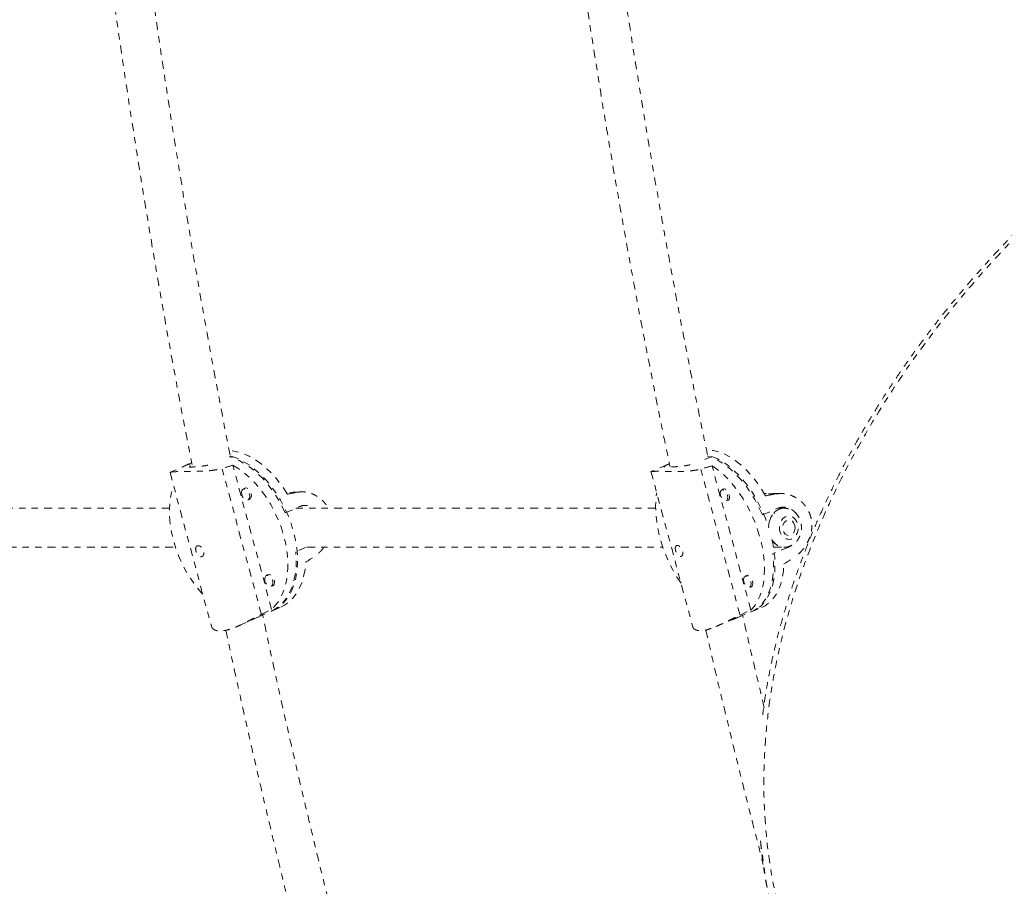
# Model space of a CAD drawing. Units: millimetres. Extents: x -395 to 33, y -160 to 133.
# Drawn here: x -158 to -142, y -49 to -35 of the extents above; entities that cross this region are included whole.
import ezdxf

# ---------------------------------------------------------------- set-up
doc = ezdxf.new("R2010")
doc.units = ezdxf.units.MM
doc.header["$LTSCALE"] = 20
doc.linetypes.add('PHANTOM', pattern=[0.0127, 0.00635, -0.00127, 0.00127, -0.00127, 0.00127, -0.00127])
doc.layers.add('CONTOUR', color=7, linetype='Continuous')

msp = doc.modelspace()

# ---------------------------------------------------------------- linework, layer by layer
at = {"layer": 'CONTOUR', "linetype": 'PHANTOM', "lineweight": 0}
for p, q in [((-155.404, -42.17), (-155.438, -42.186)), ((-154.792, -42.073), (-154.774, -42.064)), ((-147.202, -42.116), (-147.087, -42.068)), ((-155.749, -42.325), (-155.087, -44.785)), ((-155.446, -42.189), (-155.748, -42.324)), ((-155.748, -42.324), (-155.748, -42.324)), ((-155.423, -42.24), (-155.438, -42.186)), ((-154.289, -44.596), (-154.917, -42.261)), ((-154.125, -44.515), (-154.745, -42.211)), ((-147.802, -42.203), (-148.061, -42.311)), ((-148.061, -42.311), (-147.395, -44.789)), ((-146.638, -44.605), (-147.266, -42.271)), ((-146.465, -44.525), (-147.084, -42.221)), ((-154.537, -42.573), (-154.58, -42.592)), ((-153.655, -42.636), (-153.889, -42.645)), ((-153.708, -42.642), (-153.887, -42.649)), ((-146.886, -42.588), (-146.928, -42.605)), ((-154.503, -42.763), (-154.461, -42.744)), ((-146.856, -42.778), (-146.814, -42.761)), ((-145.986, -42.662), (-146.252, -42.662)), ((-146.056, -42.668), (-146.248, -42.668)), ((-153.907, -42.973), (-153.674, -42.869)), ((-146.281, -43.002), (-146.032, -42.898)), ((-145.931, -42.897), (-146.027, -42.897)), ((-145.931, -42.897), (-146.027, -42.897)), ((-146.182, -43.194), (-146.182, -43.186)), ((-153.573, -43.521), (-153.739, -43.595)), ((-145.864, -43.52), (-146.114, -43.625)), ((-146.103, -43.522), (-145.931, -43.522)), ((-146.103, -43.522), (-145.931, -43.522)), ((-145.864, -43.52), (-145.908, -43.52)), ((-154.165, -43.956), (-154.207, -43.974)), ((-146.514, -43.97), (-146.556, -43.988)), ((-154.131, -44.146), (-154.089, -44.127)), ((-146.484, -44.161), (-146.442, -44.143)), ((-154.342, -44.64), (-154.109, -44.536)), ((-154.109, -44.536), (-153.977, -44.477)), ((-146.672, -44.643), (-146.422, -44.539)), ((-146.457, -44.554), (-146.29, -44.484)), ((-154.653, -44.778), (-154.353, -44.644)), ((-154.353, -44.644), (-154.342, -44.64)), ((-147.027, -44.791), (-146.767, -44.683))]:
    msp.add_line(p, q, dxfattribs=at)
at = {"layer": 'CONTOUR', "linetype": 'PHANTOM', "lineweight": 0, "flags": 128}
for points in [[(-153.873, -42.672), (-153.946, -42.559), (-154.026, -42.453), (-154.111, -42.355), (-154.201, -42.267), (-154.294, -42.189), (-154.389, -42.122), (-154.486, -42.067), (-154.583, -42.024), (-154.68, -41.995), (-154.774, -41.978), (-154.804, -41.976)], [(-146.23, -42.699), (-146.3, -42.584), (-146.375, -42.476), (-146.455, -42.376), (-146.539, -42.285), (-146.625, -42.204), (-146.713, -42.134), (-146.802, -42.076), (-146.891, -42.03), (-146.98, -41.997), (-147.066, -41.977), (-147.15, -41.97), (-147.173, -41.97)], [(-153.907, -42.973), (-153.967, -42.85), (-154.034, -42.732), (-154.107, -42.62), (-154.187, -42.515), (-154.272, -42.419), (-154.361, -42.332), (-154.453, -42.255), (-154.548, -42.189), (-154.644, -42.135), (-154.74, -42.093), (-154.796, -42.074)], [(-154.774, -42.064), (-154.678, -42.099), (-154.581, -42.146), (-154.486, -42.205), (-154.392, -42.276), (-154.301, -42.357), (-154.213, -42.448), (-154.131, -42.549), (-154.053, -42.657), (-153.982, -42.771), (-153.918, -42.892), (-153.862, -43.016), (-153.814, -43.144), (-153.774, -43.273), (-153.744, -43.403), (-153.723, -43.532), (-153.712, -43.658), (-153.711, -43.781), (-153.719, -43.899), (-153.737, -44.011), (-153.765, -44.115), (-153.802, -44.212), (-153.848, -44.298), (-153.902, -44.375), (-153.964, -44.44), (-154.033, -44.494), (-154.109, -44.536)], [(-146.281, -43.002), (-146.339, -42.878), (-146.403, -42.759), (-146.472, -42.645), (-146.547, -42.538), (-146.627, -42.439), (-146.71, -42.35), (-146.795, -42.27), (-146.883, -42.201), (-146.972, -42.144), (-147.06, -42.098), (-147.148, -42.066), (-147.158, -42.063)], [(-147.087, -42.068), (-146.999, -42.106), (-146.91, -42.156), (-146.822, -42.219), (-146.735, -42.292), (-146.65, -42.376), (-146.569, -42.47), (-146.491, -42.572), (-146.418, -42.682), (-146.351, -42.799), (-146.29, -42.92), (-146.236, -43.046), (-146.189, -43.174), (-146.176, -43.212)], [(-154.745, -42.211), (-154.648, -42.27), (-154.553, -42.34), (-154.461, -42.421), (-154.373, -42.513), (-154.29, -42.613), (-154.211, -42.721), (-154.14, -42.837), (-154.075, -42.958), (-154.018, -43.084), (-153.969, -43.212), (-153.929, -43.342), (-153.899, -43.473), (-153.878, -43.603), (-153.867, -43.73), (-153.866, -43.854), (-153.875, -43.973), (-153.894, -44.085), (-153.922, -44.19), (-153.96, -44.286), (-154.007, -44.373), (-154.062, -44.45), (-154.125, -44.515)], [(-147.084, -42.221), (-146.995, -42.283), (-146.908, -42.356), (-146.822, -42.441), (-146.74, -42.534), (-146.661, -42.637), (-146.588, -42.748), (-146.52, -42.865), (-146.458, -42.987), (-146.403, -43.113), (-146.356, -43.243), (-146.316, -43.373), (-146.285, -43.504), (-146.263, -43.633), (-146.25, -43.759), (-146.246, -43.882), (-146.251, -43.999), (-146.265, -44.109), (-146.289, -44.212), (-146.32, -44.306), (-146.361, -44.39), (-146.409, -44.463), (-146.465, -44.525)], [(-155.225, -44.272), (-155.251, -44.243), (-155.335, -44.143), (-155.413, -44.034), (-155.485, -43.919), (-155.549, -43.798), (-155.606, -43.672), (-155.655, -43.544), (-155.695, -43.413), (-155.725, -43.283), (-155.746, -43.153), (-155.757, -43.026), (-155.758, -42.902), (-155.749, -42.783), (-155.731, -42.671), (-155.702, -42.566), (-155.692, -42.536)], [(-154.603, -42.68), (-154.607, -42.645), (-154.602, -42.616), (-154.587, -42.596), (-154.565, -42.588), (-154.54, -42.594), (-154.515, -42.613), (-154.494, -42.641), (-154.48, -42.675), (-154.475, -42.709), (-154.481, -42.738), (-154.496, -42.758), (-154.517, -42.766), (-154.543, -42.76), (-154.568, -42.742), (-154.589, -42.713), (-154.603, -42.68)], [(-154.501, -42.762), (-154.494, -42.762), (-154.47, -42.754), (-154.455, -42.732), (-154.449, -42.701), (-154.453, -42.665), (-154.468, -42.629), (-154.491, -42.598), (-154.518, -42.579), (-154.545, -42.572), (-154.568, -42.581), (-154.577, -42.591)], [(-147.581, -44.096), (-147.646, -43.999), (-147.714, -43.882), (-147.776, -43.759), (-147.831, -43.633), (-147.878, -43.504), (-147.917, -43.373), (-147.948, -43.243), (-147.97, -43.113), (-147.983, -42.987), (-147.987, -42.865), (-147.982, -42.748), (-147.97, -42.65)], [(-146.948, -42.692), (-146.953, -42.658), (-146.949, -42.629), (-146.936, -42.609), (-146.916, -42.603), (-146.893, -42.609), (-146.87, -42.629), (-146.85, -42.658), (-146.836, -42.692), (-146.831, -42.726), (-146.836, -42.754), (-146.849, -42.774), (-146.868, -42.78), (-146.891, -42.774), (-146.915, -42.754), (-146.935, -42.726), (-146.948, -42.692)], [(-146.85, -42.776), (-146.843, -42.776), (-146.822, -42.769), (-146.808, -42.749), (-146.804, -42.718), (-146.809, -42.682), (-146.823, -42.645), (-146.844, -42.615), (-146.869, -42.594), (-146.894, -42.587), (-146.915, -42.594), (-146.923, -42.603)], [(-145.931, -42.897), (-145.972, -42.901), (-146.024, -42.919), (-146.072, -42.951), (-146.114, -42.994), (-146.147, -43.048), (-146.169, -43.11), (-146.181, -43.176), (-146.182, -43.194)], [(-146.182, -43.186), (-146.172, -43.119), (-146.151, -43.057), (-146.119, -43.002), (-146.079, -42.957), (-146.032, -42.923), (-145.98, -42.903), (-145.926, -42.897)], [(-146.007, -43.195), (-146.005, -43.246), (-145.991, -43.294), (-145.968, -43.336), (-145.936, -43.369), (-145.899, -43.389), (-145.858, -43.397), (-145.817, -43.39), (-145.78, -43.37), (-145.748, -43.338), (-145.724, -43.297), (-145.71, -43.249), (-145.707, -43.198), (-145.715, -43.148), (-145.733, -43.102), (-145.761, -43.065), (-145.796, -43.038), (-145.835, -43.024), (-145.876, -43.023), (-145.916, -43.037), (-145.951, -43.063), (-145.979, -43.1), (-145.999, -43.145), (-146.007, -43.195)], [(-145.757, -43.219), (-145.76, -43.176), (-145.775, -43.136), (-145.8, -43.106), (-145.832, -43.088), (-145.867, -43.085), (-145.9, -43.097), (-145.929, -43.122), (-145.948, -43.158), (-145.957, -43.2), (-145.954, -43.243), (-145.939, -43.282), (-145.914, -43.313), (-145.882, -43.33), (-145.847, -43.334), (-145.814, -43.322), (-145.785, -43.297), (-145.766, -43.261), (-145.757, -43.219)], [(-146.127, -43.395), (-146.119, -43.433), (-146.097, -43.561), (-146.084, -43.687), (-146.079, -43.808), (-146.084, -43.925), (-146.098, -44.035), (-146.12, -44.137), (-146.152, -44.231), (-146.191, -44.315), (-146.238, -44.388), (-146.293, -44.451), (-146.355, -44.501), (-146.422, -44.539)], [(-154.132, -44.546), (-154.087, -44.523), (-154.015, -44.474), (-153.949, -44.414), (-153.892, -44.342), (-153.842, -44.259), (-153.802, -44.167), (-153.77, -44.066), (-153.748, -43.957), (-153.735, -43.841), (-153.732, -43.72), (-153.739, -43.595)], [(-146.468, -44.558), (-146.406, -44.529), (-146.342, -44.483), (-146.284, -44.426), (-146.234, -44.357), (-146.191, -44.277), (-146.156, -44.188), (-146.13, -44.089), (-146.113, -43.982), (-146.104, -43.868), (-146.105, -43.749), (-146.114, -43.625)], [(-153.977, -44.477), (-153.93, -44.453), (-153.857, -44.404), (-153.792, -44.342), (-153.734, -44.269), (-153.685, -44.185), (-153.644, -44.092), (-153.613, -43.989), (-153.591, -43.879), (-153.579, -43.762)], [(-146.29, -44.484), (-146.238, -44.458), (-146.174, -44.412), (-146.116, -44.354), (-146.065, -44.284), (-146.022, -44.203), (-145.988, -44.112), (-145.962, -44.012), (-145.945, -43.904), (-145.937, -43.789)], [(-154.231, -44.063), (-154.235, -44.028), (-154.23, -43.999), (-154.215, -43.979), (-154.193, -43.971), (-154.168, -43.977), (-154.143, -43.995), (-154.122, -44.024), (-154.108, -44.058), (-154.103, -44.092), (-154.109, -44.121), (-154.124, -44.141), (-154.145, -44.149), (-154.171, -44.143), (-154.196, -44.125), (-154.217, -44.096), (-154.231, -44.063)], [(-154.129, -44.145), (-154.122, -44.145), (-154.098, -44.137), (-154.083, -44.115), (-154.077, -44.084), (-154.081, -44.048), (-154.096, -44.011), (-154.119, -43.981), (-154.146, -43.962), (-154.173, -43.955), (-154.196, -43.964), (-154.205, -43.973)], [(-146.576, -44.074), (-146.581, -44.04), (-146.577, -44.012), (-146.564, -43.992), (-146.544, -43.986), (-146.521, -43.992), (-146.498, -44.012), (-146.478, -44.04), (-146.464, -44.074), (-146.459, -44.108), (-146.464, -44.137), (-146.477, -44.157), (-146.496, -44.163), (-146.519, -44.157), (-146.543, -44.137), (-146.563, -44.108), (-146.576, -44.074)], [(-146.478, -44.159), (-146.471, -44.159), (-146.45, -44.152), (-146.436, -44.132), (-146.432, -44.101), (-146.437, -44.065), (-146.451, -44.028), (-146.472, -43.997), (-146.497, -43.977), (-146.522, -43.97), (-146.543, -43.977), (-146.551, -43.986)]]:
    msp.add_lwpolyline(points, dxfattribs=at)
at = {"layer": 'CONTOUR', "linetype": 'PHANTOM', "lineweight": 0}
for centre, radius, start, end in [((-145.925, -43.289), 0.232, 211.3913, 273.0848), ((-145.922, -43.284), 0.238, 211.966, 267.8273)]:
    msp.add_arc(centre, radius, start, end, dxfattribs=at)
for centre, major_axis, ratio, start_param, end_param in [((-157.124, -44.409), (-6.281, -2.475), 0.19427, 4.248597, 4.278058), ((-149.599, -44.408), (-6.598, -2.442), 0.186796, 4.253381, 4.282842), ((-152.212, -42.218), (-5.817, -1.13), 0.022781, 1.276847, 1.306308), ((-144.325, -42.209), (-6.199, -1.137), 0.023087, 1.254202, 1.283663), ((-152.212, -42.218), (-5.133, -3.665), 0.077275, 1.246395, 1.275856), ((-144.325, -42.209), (-5.514, -3.676), 0.067326, 1.229627, 1.259088), ((-157.124, -44.409), (-6.281, -2.475), 0.19427, 1.961232, 1.990693), ((-149.599, -44.408), (-6.598, -2.442), 0.186796, 1.966015, 1.995476), ((-132.304, -44.228), (-13.122, -6.988), 0.716115, 5.991331, 6.99997)]:
    msp.add_ellipse(centre, major_axis=major_axis, ratio=ratio, start_param=start_param, end_param=end_param, dxfattribs=at)
for points, knots in [([(-126.073, -32.714), (-126.17, -32.698), (-126.394, -32.66), (-126.751, -32.613), (-127.145, -32.572), (-127.544, -32.541), (-127.948, -32.521), (-128.356, -32.512), (-128.769, -32.514), (-129.185, -32.526), (-129.604, -32.549), (-130.026, -32.584), (-130.45, -32.628), (-130.875, -32.684), (-131.301, -32.75), (-131.728, -32.827), (-132.154, -32.914), (-132.58, -33.011), (-133.004, -33.118), (-133.428, -33.236), (-133.85, -33.363), (-134.27, -33.5), (-134.687, -33.646), (-135.102, -33.802), (-135.514, -33.967), (-135.922, -34.141), (-136.325, -34.323), (-136.724, -34.514), (-137.119, -34.713), (-137.508, -34.919), (-137.891, -35.134), (-138.269, -35.355), (-138.641, -35.584), (-139.005, -35.819), (-139.364, -36.061), (-139.715, -36.31), (-140.058, -36.564), (-140.395, -36.824), (-140.722, -37.088), (-141.041, -37.358), (-141.352, -37.632), (-141.655, -37.911), (-141.951, -38.196), (-142.239, -38.486), (-142.518, -38.779), (-142.789, -39.077), (-143.05, -39.378), (-143.302, -39.681), (-143.545, -39.987), (-143.777, -40.296), (-144, -40.606), (-144.212, -40.917), (-144.414, -41.23), (-144.606, -41.543), (-144.787, -41.857), (-144.958, -42.172), (-145.12, -42.491), (-145.274, -42.812), (-145.418, -43.135), (-145.552, -43.46), (-145.677, -43.787), (-145.792, -44.113), (-145.896, -44.44), (-145.99, -44.766), (-146.073, -45.091), (-146.146, -45.414), (-146.207, -45.734), (-146.255, -46.029), (-146.277, -46.216), (-146.287, -46.298)], [0, 0, 0, 0, 0.012938, 0.030021, 0.047153, 0.064328, 0.081539, 0.098779, 0.116039, 0.133312, 0.15059, 0.167864, 0.185123, 0.202366, 0.219526, 0.236631, 0.253672, 0.270645, 0.287544, 0.304363, 0.321101, 0.337752, 0.354316, 0.37079, 0.387175, 0.403471, 0.419609, 0.435642, 0.451562, 0.467362, 0.483036, 0.498581, 0.513994, 0.529274, 0.544421, 0.559435, 0.574319, 0.589078, 0.603718, 0.618086, 0.632385, 0.646617, 0.660771, 0.674838, 0.68881, 0.702681, 0.716445, 0.730099, 0.743641, 0.75707, 0.770386, 0.783592, 0.796692, 0.809696, 0.822479, 0.835309, 0.848178, 0.86108, 0.874007, 0.886951, 0.899903, 0.912856, 0.925798, 0.938722, 0.95162, 0.964485, 0.97731, 0.990089, 1, 1, 1, 1]), ([(-126.073, -32.714), (-126.17, -32.698), (-126.394, -32.66), (-126.751, -32.613), (-127.145, -32.572), (-127.544, -32.541), (-127.948, -32.521), (-128.356, -32.512), (-128.769, -32.514), (-129.185, -32.526), (-129.604, -32.549), (-130.026, -32.584), (-130.45, -32.628), (-130.875, -32.684), (-131.301, -32.75), (-131.728, -32.827), (-132.154, -32.914), (-132.58, -33.011), (-133.004, -33.118), (-133.428, -33.236), (-133.85, -33.363), (-134.27, -33.5), (-134.687, -33.646), (-135.102, -33.802), (-135.514, -33.967), (-135.922, -34.141), (-136.325, -34.323), (-136.724, -34.514), (-137.119, -34.713), (-137.508, -34.919), (-137.891, -35.134), (-138.269, -35.355), (-138.641, -35.584), (-139.005, -35.819), (-139.364, -36.061), (-139.715, -36.31), (-140.058, -36.564), (-140.395, -36.824), (-140.722, -37.088), (-141.041, -37.358), (-141.352, -37.632), (-141.655, -37.911), (-141.951, -38.196), (-142.239, -38.486), (-142.518, -38.779), (-142.789, -39.077), (-143.05, -39.378), (-143.302, -39.681), (-143.545, -39.987), (-143.777, -40.296), (-144, -40.606), (-144.212, -40.917), (-144.414, -41.23), (-144.606, -41.543), (-144.787, -41.857), (-144.958, -42.172), (-145.12, -42.491), (-145.274, -42.812), (-145.418, -43.135), (-145.552, -43.46), (-145.677, -43.787), (-145.792, -44.113), (-145.896, -44.44), (-145.99, -44.766), (-146.073, -45.091), (-146.146, -45.414), (-146.207, -45.734), (-146.255, -46.029), (-146.277, -46.216), (-146.287, -46.298)], [0, 0, 0, 0, 0.0129382, 0.0300209, 0.0471532, 0.0643284, 0.0815394, 0.0987788, 0.116039, 0.1333122, 0.1505905, 0.1678636, 0.1851232, 0.202366, 0.2195262, 0.2366307, 0.2536724, 0.2706451, 0.2875437, 0.3043634, 0.3211006, 0.3377521, 0.3543158, 0.3707902, 0.3871747, 0.403471, 0.4196094, 0.4356423, 0.4515621, 0.467362, 0.4830364, 0.4985815, 0.5139945, 0.5292742, 0.5444205, 0.5594348, 0.5743195, 0.5890781, 0.6037183, 0.618086, 0.6323848, 0.6466166, 0.6607707, 0.6748378, 0.68881, 0.7026808, 0.716445, 0.7300991, 0.7436409, 0.7570698, 0.7703863, 0.7835925, 0.7966916, 0.8096957, 0.8224793, 0.8353091, 0.8481784, 0.86108, 0.8740067, 0.8869505, 0.8999034, 0.9128558, 0.925798, 0.9387222, 0.9516204, 0.9644855, 0.9773105, 0.9900893, 1, 1, 1, 1]), ([(-134.576, -55.647), (-134.435, -55.632), (-134.064, -55.593), (-133.456, -55.506), (-132.753, -55.378), (-132.126, -55.237), (-131.516, -55.08), (-130.925, -54.909), (-130.273, -54.695), (-129.622, -54.456), (-128.973, -54.192), (-128.327, -53.902), (-127.684, -53.587), (-127.047, -53.247), (-126.418, -52.881), (-125.797, -52.49), (-125.186, -52.074), (-124.587, -51.633), (-124.003, -51.167), (-123.435, -50.678), (-122.886, -50.165), (-122.358, -49.63), (-121.853, -49.073), (-121.374, -48.497), (-120.924, -47.902), (-120.506, -47.292), (-120.121, -46.667), (-119.772, -46.031), (-119.461, -45.387), (-119.191, -44.736), (-118.962, -44.083), (-118.776, -43.431), (-118.634, -42.782), (-118.536, -42.141), (-118.481, -41.508), (-118.47, -40.888), (-118.501, -40.283), (-118.574, -39.694), (-118.686, -39.124), (-118.837, -38.574), (-119.024, -38.046), (-119.246, -37.54), (-119.502, -37.058), (-119.788, -36.599), (-120.105, -36.165), (-120.449, -35.755), (-120.819, -35.371), (-121.215, -35.012), (-121.633, -34.678), (-122.073, -34.369), (-122.534, -34.085), (-123.013, -33.826), (-123.511, -33.593), (-124.025, -33.384), (-124.555, -33.201), (-125.099, -33.042), (-125.657, -32.907), (-126.227, -32.798), (-126.809, -32.713), (-127.401, -32.652), (-128.003, -32.616), (-128.614, -32.604), (-129.13, -32.615), (-129.639, -32.64), (-130.141, -32.679), (-130.741, -32.747), (-131.344, -32.837), (-131.963, -32.951), (-132.597, -33.09), (-133.247, -33.258), (-133.898, -33.45), (-134.549, -33.667), (-135.2, -33.91), (-135.849, -34.177), (-136.495, -34.47), (-137.137, -34.789), (-137.773, -35.132), (-138.401, -35.502), (-139.021, -35.896), (-139.63, -36.316), (-140.227, -36.76), (-140.809, -37.229), (-141.375, -37.722), (-141.921, -38.238), (-142.446, -38.776), (-142.948, -39.336), (-143.423, -39.915), (-143.868, -40.511), (-144.283, -41.124), (-144.663, -41.75), (-145.007, -42.388), (-145.312, -43.033), (-145.576, -43.684), (-145.799, -44.337), (-145.979, -44.989), (-146.115, -45.637), (-146.207, -46.278), (-146.256, -46.908), (-146.261, -47.527), (-146.224, -48.13), (-146.146, -48.716), (-146.029, -49.283), (-145.873, -49.83), (-145.681, -50.356), (-145.454, -50.858), (-145.194, -51.338), (-144.903, -51.793), (-144.583, -52.224), (-144.235, -52.63), (-143.861, -53.011), (-143.462, -53.366), (-143.041, -53.697), (-142.598, -54.002), (-142.135, -54.283), (-141.652, -54.538), (-141.153, -54.768), (-140.636, -54.973), (-140.105, -55.154), (-139.558, -55.308), (-139.15, -55.408), (-138.921, -55.45), (-138.883, -55.457)], [0, 0, 0, 0, 0.005695, 0.015005, 0.024318, 0.033628, 0.039815, 0.048346, 0.056876, 0.065408, 0.073939, 0.082472, 0.091004, 0.099538, 0.108071, 0.116606, 0.125141, 0.133678, 0.142215, 0.150754, 0.159292, 0.167833, 0.176374, 0.184918, 0.193461, 0.202006, 0.210551, 0.219098, 0.227645, 0.236192, 0.24474, 0.253287, 0.261834, 0.27038, 0.278926, 0.28747, 0.296015, 0.304557, 0.313099, 0.321638, 0.330178, 0.338716, 0.347254, 0.355789, 0.364325, 0.372859, 0.381394, 0.389927, 0.398459, 0.406991, 0.415523, 0.424054, 0.432585, 0.441116, 0.449646, 0.458176, 0.466706, 0.475236, 0.483766, 0.492295, 0.500825, 0.509354, 0.517884, 0.522145, 0.530217, 0.538289, 0.546319, 0.554348, 0.562879, 0.571409, 0.57994, 0.588471, 0.597002, 0.605534, 0.614066, 0.622599, 0.631132, 0.639666, 0.648201, 0.656736, 0.665273, 0.67381, 0.682349, 0.690888, 0.699429, 0.70797, 0.716514, 0.725057, 0.733602, 0.742148, 0.750695, 0.759241, 0.767789, 0.776336, 0.784884, 0.793431, 0.801977, 0.810523, 0.819067, 0.827611, 0.836152, 0.844694, 0.853234, 0.861774, 0.870311, 0.878849, 0.887384, 0.89592, 0.904454, 0.912988, 0.921521, 0.930054, 0.938586, 0.947118, 0.955649, 0.96418, 0.97271, 0.98124, 0.98977, 0.9983, 1, 1, 1, 1]), ([(-134.576, -55.647), (-134.435, -55.632), (-134.064, -55.593), (-133.456, -55.506), (-132.753, -55.378), (-132.126, -55.237), (-131.516, -55.08), (-130.925, -54.909), (-130.273, -54.695), (-129.622, -54.456), (-128.973, -54.192), (-128.327, -53.902), (-127.684, -53.587), (-127.047, -53.247), (-126.418, -52.881), (-125.797, -52.49), (-125.186, -52.074), (-124.587, -51.633), (-124.003, -51.167), (-123.435, -50.678), (-122.886, -50.165), (-122.358, -49.63), (-121.853, -49.073), (-121.374, -48.497), (-120.924, -47.902), (-120.506, -47.292), (-120.121, -46.667), (-119.772, -46.031), (-119.461, -45.387), (-119.191, -44.736), (-118.962, -44.083), (-118.776, -43.431), (-118.634, -42.782), (-118.536, -42.141), (-118.481, -41.508), (-118.47, -40.888), (-118.501, -40.283), (-118.574, -39.694), (-118.686, -39.124), (-118.837, -38.574), (-119.024, -38.046), (-119.246, -37.54), (-119.502, -37.058), (-119.788, -36.599), (-120.105, -36.165), (-120.449, -35.755), (-120.819, -35.371), (-121.215, -35.012), (-121.633, -34.678), (-122.073, -34.369), (-122.534, -34.085), (-123.013, -33.826), (-123.511, -33.593), (-124.025, -33.384), (-124.555, -33.201), (-125.099, -33.042), (-125.657, -32.907), (-126.227, -32.798), (-126.809, -32.713), (-127.401, -32.652), (-128.003, -32.616), (-128.614, -32.604), (-129.13, -32.615), (-129.639, -32.64), (-130.141, -32.679), (-130.741, -32.747), (-131.344, -32.837), (-131.963, -32.951), (-132.597, -33.09), (-133.247, -33.258), (-133.898, -33.45), (-134.549, -33.667), (-135.2, -33.91), (-135.849, -34.177), (-136.495, -34.47), (-137.137, -34.789), (-137.773, -35.132), (-138.401, -35.502), (-139.021, -35.896), (-139.63, -36.316), (-140.227, -36.76), (-140.809, -37.229), (-141.375, -37.722), (-141.921, -38.238), (-142.446, -38.776), (-142.948, -39.336), (-143.423, -39.915), (-143.868, -40.511), (-144.283, -41.124), (-144.663, -41.75), (-145.007, -42.388), (-145.312, -43.033), (-145.576, -43.684), (-145.799, -44.337), (-145.979, -44.989), (-146.115, -45.637), (-146.207, -46.278), (-146.256, -46.908), (-146.261, -47.527), (-146.224, -48.13), (-146.146, -48.716), (-146.029, -49.283), (-145.873, -49.83), (-145.681, -50.356), (-145.454, -50.858), (-145.194, -51.338), (-144.903, -51.793), (-144.583, -52.224), (-144.235, -52.63), (-143.861, -53.011), (-143.462, -53.366), (-143.041, -53.697), (-142.598, -54.002), (-142.135, -54.283), (-141.652, -54.538), (-141.153, -54.768), (-140.636, -54.973), (-140.105, -55.154), (-139.558, -55.308), (-139.15, -55.408), (-138.921, -55.45), (-138.883, -55.457)], [0, 0, 0, 0, 0.005695, 0.015005, 0.024318, 0.033628, 0.039815, 0.048346, 0.056876, 0.065408, 0.073939, 0.082472, 0.091004, 0.099538, 0.108071, 0.116606, 0.125141, 0.133678, 0.142215, 0.150754, 0.159292, 0.167833, 0.176374, 0.184918, 0.193461, 0.202006, 0.210551, 0.219098, 0.227645, 0.236192, 0.24474, 0.253287, 0.261834, 0.27038, 0.278926, 0.28747, 0.296015, 0.304557, 0.313099, 0.321638, 0.330178, 0.338716, 0.347254, 0.355789, 0.364325, 0.372859, 0.381394, 0.389927, 0.398459, 0.406991, 0.415523, 0.424054, 0.432585, 0.441116, 0.449646, 0.458176, 0.466706, 0.475236, 0.483766, 0.492295, 0.500825, 0.509354, 0.517884, 0.522145, 0.530217, 0.538289, 0.546319, 0.554348, 0.562879, 0.571409, 0.57994, 0.588471, 0.597002, 0.605534, 0.614066, 0.622599, 0.631132, 0.639666, 0.648201, 0.656736, 0.665273, 0.67381, 0.682349, 0.690888, 0.699429, 0.70797, 0.716514, 0.725057, 0.733602, 0.742148, 0.750695, 0.759241, 0.767789, 0.776336, 0.784884, 0.793431, 0.801977, 0.810523, 0.819067, 0.827611, 0.836152, 0.844694, 0.853234, 0.861774, 0.870311, 0.878849, 0.887384, 0.89592, 0.904454, 0.912988, 0.921521, 0.930054, 0.938586, 0.947118, 0.955649, 0.96418, 0.97271, 0.98124, 0.98977, 0.9983, 1, 1, 1, 1]), ([(-156.881, -33.015), (-156.828, -33.425), (-156.689, -34.502), (-156.435, -36.238), (-156.176, -37.873), (-155.96, -39.146), (-155.801, -40.052), (-155.64, -40.932), (-155.504, -41.658), (-155.419, -42.09), (-155.39, -42.238)], [0, 0, 0, 0, 0.13205, 0.347011, 0.561973, 0.663122, 0.761987, 0.857995, 0.951144, 1, 1, 1, 1]), ([(-154.79, -42.049), (-154.887, -41.543), (-155.132, -40.269), (-155.489, -38.215), (-155.857, -35.884), (-156.114, -34.117), (-156.237, -33.124), (-156.263, -32.915)], [0, 0, 0, 0, 0.167778, 0.422527, 0.677277, 0.932029, 1, 1, 1, 1]), ([(-147.157, -42.044), (-147.181, -41.932), (-147.304, -41.34), (-147.52, -40.253), (-147.799, -38.773), (-148.096, -37.095), (-148.399, -35.226), (-148.62, -33.778), (-148.721, -33.009), (-148.732, -32.926)], [0, 0, 0, 0, 0.037371, 0.19733, 0.360553, 0.526718, 0.749931, 0.973145, 1, 1, 1, 1]), ([(-149.342, -33.088), (-149.338, -33.118), (-149.281, -33.542), (-149.161, -34.357), (-148.983, -35.528), (-148.797, -36.676), (-148.609, -37.784), (-148.42, -38.842), (-148.271, -39.646), (-148.16, -40.227), (-148.084, -40.616), (-147.999, -41.048), (-147.903, -41.522), (-147.821, -41.924), (-147.77, -42.166), (-147.755, -42.237)], [0, 0, 0, 0, 0.009727, 0.137401, 0.265076, 0.391079, 0.512033, 0.627843, 0.738509, 0.776725, 0.819458, 0.866995, 0.919335, 0.976478, 1, 1, 1, 1]), ([(-155.748, -42.324), (-155.747, -42.324), (-155.745, -42.323), (-155.737, -42.321), (-155.726, -42.319), (-155.71, -42.317), (-155.69, -42.316), (-155.667, -42.314), (-155.64, -42.312), (-155.602, -42.311), (-155.558, -42.31), (-155.511, -42.309), (-155.461, -42.308), (-155.408, -42.308), (-155.352, -42.307), (-155.294, -42.306), (-155.233, -42.305), (-155.172, -42.301), (-155.126, -42.298), (-155.079, -42.293), (-155.033, -42.286), (-154.978, -42.277), (-154.94, -42.267), (-154.917, -42.261)], [0, 0, 0, 0, 0.03565, 0.078578, 0.121844, 0.162719, 0.20391, 0.246132, 0.288723, 0.32685, 0.404456, 0.444025, 0.481572, 0.557833, 0.596609, 0.636251, 0.716748, 0.75768, 0.799484, 0.841584, 0.884646, 0.928059, 1, 1, 1, 1]), ([(-155.438, -42.186), (-155.45, -42.191), (-155.475, -42.202), (-155.504, -42.215), (-155.526, -42.226), (-155.541, -42.233), (-155.547, -42.239), (-155.544, -42.242), (-155.531, -42.243), (-155.51, -42.244), (-155.48, -42.243), (-155.444, -42.241), (-155.401, -42.239), (-155.354, -42.236), (-155.302, -42.232), (-155.248, -42.226), (-155.193, -42.219), (-155.142, -42.21), (-155.11, -42.202), (-155.096, -42.198)], [0, 0, 0, 0, 0.057974, 0.117662, 0.175627, 0.235215, 0.294274, 0.354999, 0.414785, 0.47637, 0.534985, 0.595374, 0.652794, 0.711853, 0.769807, 0.829359, 0.888785, 0.949916, 1, 1, 1, 1]), ([(-148.061, -42.311), (-148.061, -42.311), (-148.061, -42.311), (-148.057, -42.31), (-148.049, -42.31), (-148.037, -42.309), (-148.021, -42.308), (-148.001, -42.308), (-147.977, -42.307), (-147.942, -42.307), (-147.902, -42.308), (-147.857, -42.308), (-147.81, -42.309), (-147.759, -42.31), (-147.705, -42.311), (-147.648, -42.311), (-147.588, -42.311), (-147.527, -42.308), (-147.48, -42.305), (-147.432, -42.301), (-147.385, -42.295), (-147.328, -42.286), (-147.29, -42.277), (-147.266, -42.271)], [0, 0, 0, 0, 0.014791, 0.058648, 0.10285, 0.144609, 0.186691, 0.229826, 0.273338, 0.31229, 0.391575, 0.431999, 0.470358, 0.548269, 0.587884, 0.628383, 0.710621, 0.752439, 0.795147, 0.838157, 0.882151, 0.926502, 1, 1, 1, 1]), ([(-147.766, -42.188), (-147.766, -42.188), (-147.779, -42.194), (-147.8, -42.202), (-147.827, -42.213), (-147.845, -42.222), (-147.856, -42.228), (-147.857, -42.233), (-147.85, -42.236), (-147.832, -42.237), (-147.807, -42.238), (-147.773, -42.238), (-147.733, -42.237), (-147.688, -42.235), (-147.638, -42.232), (-147.585, -42.228), (-147.53, -42.221), (-147.475, -42.212), (-147.422, -42.2), (-147.382, -42.189), (-147.362, -42.182), (-147.357, -42.18)], [0, 0, 0, 0, 0.000672, 0.058393, 0.114448, 0.172072, 0.229185, 0.28791, 0.345726, 0.405282, 0.461965, 0.520364, 0.575891, 0.633004, 0.689049, 0.746639, 0.804107, 0.863223, 0.920891, 0.980315, 1, 1, 1, 1]), ([(-153.708, -42.642), (-153.696, -42.64), (-153.672, -42.636), (-153.634, -42.635), (-153.595, -42.637), (-153.556, -42.643), (-153.504, -42.656), (-153.453, -42.676), (-153.404, -42.703), (-153.368, -42.727), (-153.333, -42.754), (-153.3, -42.786), (-153.27, -42.82), (-153.243, -42.856), (-153.227, -42.882), (-153.22, -42.896), (-153.219, -42.897)], [0, 0, 0, 0, 0.068774, 0.138075, 0.208977, 0.280408, 0.349172, 0.488842, 0.559879, 0.631913, 0.704448, 0.778608, 0.853352, 0.923966, 0.995125, 1, 1, 1, 1]), ([(-146.056, -42.668), (-146.043, -42.667), (-146.018, -42.663), (-145.978, -42.662), (-145.937, -42.664), (-145.897, -42.671), (-145.843, -42.684), (-145.79, -42.704), (-145.74, -42.731), (-145.703, -42.755), (-145.667, -42.783), (-145.633, -42.814), (-145.603, -42.849), (-145.575, -42.885), (-145.552, -42.924), (-145.531, -42.965), (-145.515, -43.007), (-145.499, -43.063), (-145.49, -43.12), (-145.489, -43.178), (-145.492, -43.235), (-145.502, -43.292), (-145.518, -43.348), (-145.539, -43.404), (-145.566, -43.458), (-145.598, -43.51), (-145.625, -43.547), (-145.655, -43.583), (-145.687, -43.616), (-145.729, -43.654), (-145.761, -43.676), (-145.781, -43.69)], [0, 0, 0, 0, 0.029014, 0.058249, 0.088161, 0.118296, 0.147305, 0.206227, 0.236196, 0.266585, 0.297185, 0.328471, 0.360003, 0.389793, 0.419813, 0.450584, 0.481624, 0.509411, 0.56597, 0.594807, 0.622171, 0.67775, 0.70601, 0.734901, 0.793567, 0.823398, 0.853865, 0.884547, 0.91593, 0.947569, 1, 1, 1, 1]), ([(-155.753, -42.897), (-155.806, -42.897), (-156.138, -42.897), (-156.76, -42.897), (-157.618, -42.897), (-158.487, -42.897), (-159.363, -42.897), (-160.249, -42.897), (-161.115, -42.897), (-161.69, -42.897), (-161.964, -42.897)], [0, 0, 0, 0, 0.026367, 0.167306, 0.308245, 0.449184, 0.590123, 0.731062, 0.872, 1, 1, 1, 1]), ([(-147.983, -42.897), (-148.214, -42.897), (-148.696, -42.897), (-149.442, -42.897), (-150.217, -42.897), (-151.002, -42.897), (-151.796, -42.897), (-152.601, -42.897), (-153.247, -42.897), (-153.629, -42.897), (-153.737, -42.897)], [0, 0, 0, 0, 0.125803, 0.262599, 0.399394, 0.53619, 0.672986, 0.809782, 0.946577, 1, 1, 1, 1]), ([(-153.674, -42.869), (-153.661, -42.864), (-153.635, -42.855), (-153.591, -42.851), (-153.547, -42.855), (-153.503, -42.87), (-153.472, -42.884), (-153.457, -42.896), (-153.455, -42.897)], [0, 0, 0, 0, 0.191226, 0.388105, 0.579302, 0.77585, 0.970654, 1, 1, 1, 1]), ([(-146.032, -42.898), (-146.018, -42.893), (-145.989, -42.883), (-145.944, -42.88), (-145.897, -42.885), (-145.851, -42.898), (-145.807, -42.921), (-145.766, -42.951), (-145.73, -42.99), (-145.707, -43.021), (-145.699, -43.04), (-145.698, -43.042)], [0, 0, 0, 0, 0.119754, 0.243048, 0.362783, 0.485869, 0.607864, 0.733301, 0.856797, 0.984009, 1, 1, 1, 1]), ([(-145.931, -43.52), (-145.918, -43.52), (-145.887, -43.52), (-145.84, -43.506), (-145.79, -43.481), (-145.747, -43.445), (-145.71, -43.4), (-145.682, -43.347), (-145.663, -43.289), (-145.654, -43.227), (-145.657, -43.163), (-145.671, -43.101), (-145.696, -43.043), (-145.731, -42.991), (-145.775, -42.948), (-145.827, -42.918), (-145.878, -42.9), (-145.911, -42.899), (-145.925, -42.898)], [0, 0, 0, 0, 0.041946, 0.103544, 0.164866, 0.226647, 0.289419, 0.353394, 0.418478, 0.484429, 0.551042, 0.618216, 0.685849, 0.75367, 0.821125, 0.887506, 0.952308, 1, 1, 1, 1]), ([(-162.094, -43.522), (-161.838, -43.522), (-161.28, -43.522), (-160.43, -43.522), (-159.542, -43.522), (-158.664, -43.522), (-157.794, -43.522), (-156.933, -43.522), (-156.222, -43.522), (-155.801, -43.522), (-155.66, -43.522)], [0, 0, 0, 0, 0.1154574, 0.2515099, 0.3875624, 0.5236149, 0.6596674, 0.7957199, 0.9317724, 1, 1, 1, 1]), ([(-155.302, -43.497), (-155.294, -43.497), (-155.28, -43.499), (-155.256, -43.512), (-155.234, -43.533), (-155.216, -43.56), (-155.207, -43.59), (-155.206, -43.62), (-155.213, -43.646), (-155.227, -43.665), (-155.246, -43.675), (-155.267, -43.675), (-155.288, -43.664), (-155.307, -43.644), (-155.323, -43.617), (-155.334, -43.587), (-155.34, -43.557), (-155.339, -43.531), (-155.331, -43.511), (-155.318, -43.499), (-155.306, -43.497), (-155.302, -43.497)], [0, 0, 0, 0, 0.053156, 0.106294, 0.159909, 0.213868, 0.267298, 0.32015, 0.373276, 0.427096, 0.480959, 0.534152, 0.58701, 0.640364, 0.6943, 0.747994, 0.800982, 0.853907, 0.907501, 0.961463, 1, 1, 1, 1]), ([(-153.558, -43.522), (-153.293, -43.522), (-152.756, -43.522), (-151.959, -43.522), (-151.162, -43.522), (-150.376, -43.522), (-149.598, -43.522), (-148.831, -43.522), (-148.256, -43.522), (-147.939, -43.522), (-147.872, -43.522)], [0, 0, 0, 0, 0.134039, 0.272115, 0.410191, 0.548266, 0.686342, 0.824418, 0.962494, 1, 1, 1, 1]), ([(-153.288, -43.522), (-153.297, -43.533), (-153.315, -43.556), (-153.344, -43.589), (-153.384, -43.627), (-153.414, -43.649), (-153.433, -43.663)], [0, 0, 0, 0, 0.195198, 0.413968, 0.634516, 1, 1, 1, 1]), ([(-147.641, -43.493), (-147.634, -43.493), (-147.621, -43.495), (-147.598, -43.51), (-147.577, -43.531), (-147.561, -43.558), (-147.551, -43.589), (-147.55, -43.618), (-147.556, -43.644), (-147.568, -43.662), (-147.586, -43.671), (-147.605, -43.67), (-147.624, -43.658), (-147.641, -43.637), (-147.656, -43.61), (-147.667, -43.58), (-147.673, -43.55), (-147.673, -43.525), (-147.666, -43.505), (-147.655, -43.494), (-147.645, -43.493), (-147.641, -43.493)], [0, 0, 0, 0, 0.053156, 0.106294, 0.159909, 0.213868, 0.267298, 0.32015, 0.373276, 0.427096, 0.480959, 0.534152, 0.58701, 0.640364, 0.6943, 0.747994, 0.800982, 0.853907, 0.907501, 0.961463, 1, 1, 1, 1]), ([(-145.81, -43.489), (-145.817, -43.494), (-145.834, -43.507), (-145.853, -43.515), (-145.864, -43.52)], [0, 0, 0, 0, 0.400355, 1, 1, 1, 1]), ([(-155.086, -44.785), (-155.086, -44.787), (-155.084, -44.796), (-155.076, -44.81), (-155.064, -44.824), (-155.048, -44.837), (-155.029, -44.846), (-155.008, -44.854), (-154.982, -44.859), (-154.955, -44.86), (-154.916, -44.859), (-154.874, -44.854), (-154.829, -44.843), (-154.783, -44.83), (-154.734, -44.813), (-154.684, -44.792), (-154.631, -44.769), (-154.577, -44.743), (-154.523, -44.716), (-154.481, -44.694), (-154.439, -44.672), (-154.397, -44.65), (-154.346, -44.624), (-154.311, -44.607), (-154.289, -44.596)], [0, 0, 0, 0, 0.020118, 0.061002, 0.102802, 0.14493, 0.184731, 0.224839, 0.26595, 0.307422, 0.344547, 0.420113, 0.458641, 0.495201, 0.569457, 0.607214, 0.645814, 0.724194, 0.764051, 0.804756, 0.845748, 0.887679, 0.92995, 1, 1, 1, 1]), ([(-151.576, -55.197), (-151.66, -54.912), (-151.825, -54.352), (-152.061, -53.527), (-152.283, -52.735), (-152.49, -51.977), (-152.683, -51.257), (-152.861, -50.576), (-153.027, -49.932), (-153.18, -49.322), (-153.323, -48.742), (-153.456, -48.194), (-153.579, -47.678), (-153.692, -47.198), (-153.795, -46.754), (-153.889, -46.342), (-153.977, -45.949), (-154.105, -45.374), (-154.2, -44.925), (-154.268, -44.606)], [0, 0, 0, 0, 0.082425, 0.161509, 0.237145, 0.309333, 0.378073, 0.442229, 0.50306, 0.560564, 0.614742, 0.666597, 0.714989, 0.759918, 0.801383, 0.839385, 0.875249, 0.911253, 1, 1, 1, 1]), ([(-147.394, -44.788), (-147.394, -44.791), (-147.392, -44.8), (-147.384, -44.813), (-147.372, -44.827), (-147.357, -44.838), (-147.338, -44.846), (-147.316, -44.852), (-147.292, -44.856), (-147.257, -44.856), (-147.218, -44.852), (-147.176, -44.843), (-147.132, -44.831), (-147.085, -44.815), (-147.036, -44.796), (-146.985, -44.774), (-146.932, -44.749), (-146.877, -44.723), (-146.835, -44.702), (-146.792, -44.681), (-146.749, -44.659), (-146.697, -44.633), (-146.66, -44.616), (-146.638, -44.605)], [0, 0, 0, 0, 0.021775, 0.065321, 0.109209, 0.150673, 0.192456, 0.235285, 0.278489, 0.317165, 0.395887, 0.436025, 0.474113, 0.551471, 0.590805, 0.631017, 0.712672, 0.754194, 0.796599, 0.839304, 0.882986, 0.927023, 1, 1, 1, 1]), ([(-146.767, -44.683), (-146.764, -44.682), (-146.743, -44.673), (-146.71, -44.659), (-146.684, -44.648), (-146.672, -44.643)], [0, 0, 0, 0, 0.111418, 0.612422, 1, 1, 1, 1]), ([(-146.25, -46.087), (-146.28, -45.962), (-146.36, -45.63), (-146.476, -45.139), (-146.56, -44.772), (-146.597, -44.612)], [0, 0, 0, 0, 0.255555, 0.675916, 1, 1, 1, 1]), ([(-154.857, -44.849), (-154.842, -44.919), (-154.792, -45.155), (-154.701, -45.57), (-154.582, -46.108), (-154.452, -46.684), (-154.311, -47.298), (-154.158, -47.95), (-153.992, -48.639), (-153.814, -49.365), (-153.622, -50.129), (-153.416, -50.928), (-153.196, -51.759), (-152.963, -52.62), (-152.716, -53.509), (-152.453, -54.433), (-152.268, -55.059), (-152.174, -55.378)], [0, 0, 0, 0, 0.01943, 0.066093, 0.116426, 0.17043, 0.228105, 0.289451, 0.354468, 0.423156, 0.495514, 0.571544, 0.651244, 0.733095, 0.818486, 0.907419, 1, 1, 1, 1]), ([(-147.184, -44.844), (-147.165, -44.929), (-147.095, -45.237), (-146.968, -45.776), (-146.801, -46.472), (-146.622, -47.199), (-146.443, -47.911), (-146.322, -48.379), (-146.266, -48.595)], [0, 0, 0, 0, 0.0676479, 0.2440344, 0.4291892, 0.6231124, 0.8258041, 1, 1, 1, 1]), ([(-146.311, -48.216), (-146.31, -48.222), (-146.302, -48.33), (-146.275, -48.54), (-146.242, -48.775), (-146.216, -48.907), (-146.21, -48.938)], [0, 0, 0, 0, 0.021307, 0.441475, 0.864774, 1, 1, 1, 1]), ([(-146.311, -48.216), (-146.31, -48.222), (-146.302, -48.33), (-146.275, -48.54), (-146.242, -48.775), (-146.216, -48.907), (-146.21, -48.938)], [0, 0, 0, 0, 0.0213073, 0.4414748, 0.8647745, 1, 1, 1, 1])]:
    msp.add_open_spline(points, degree=3, knots=knots, dxfattribs=at)

doc.saveas('drawing.dxf')
